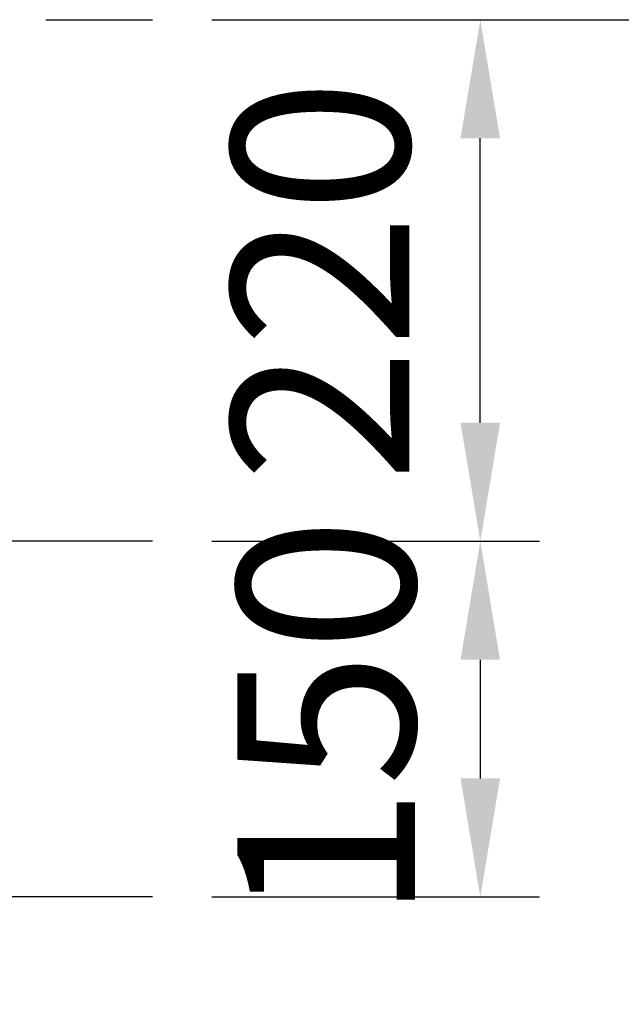
# Model space of a CAD drawing. Units: millimetres. Extents: x 127 to 9225, y 37 to 6650.
# Drawn here: x 7102 to 7356, y 5290 to 5705 of the extents above; entities that cross this region are included whole.
import ezdxf

# ---------------------------------------------------------------- set-up
doc = ezdxf.new("R2010")
doc.units = ezdxf.units.MM
doc.header["$LTSCALE"] = 250
doc.header["$PDMODE"] = 33
doc.header["$PDSIZE"] = 5
doc.linetypes.add('CENTER', pattern=[2, 1.25, -0.25, 0.25, -0.25])
doc.layers.add('CENTER', color=3, linetype='CENTER')
doc.layers.add('SUNPOU', color=4, linetype='Continuous')
doc.styles.add('EXT08', font='ROMANS', dxfattribs={"width": 0.8, "bigfont": 'EXTFONT'})
doc.styles.get("Standard").update_dxf_attribs({"font": 'arial.ttf'})
doc.dimstyles.new('SJC', dxfattribs={"dimtxt": 0.18, "dimasz": 0.18, "dimexe": 0.18, "dimexo": 0.0625, "dimgap": 0.09, "dimtad": 0, "dimtih": 1, "dimtoh": 1, "dimdec": 4, "dimzin": 0, "dimdsep": 46, "dimtxsty": 'Standard', "dimcen": 0.09, "dimadec": 0, "dimazin": 0, "dimtfac": 1, "dimtdec": 4, "dimtofl": 0, "dimtmove": 0, "dimatfit": 3, "dimfxl": 1, "dimtolj": 1, "dimtzin": 0, "dimarcsym": 0})

# ---------------------------------------------------------------- blocks, each defined once
blk = doc.blocks.new('*D66')
at = {"layer": 'DEFPOINTS', "color": 0}
for p in [(7157.91, 5705.49), (7480.64, 5705.49), (7157.91, 4905.49)]:
    blk.add_point(p, dxfattribs=at)
at = {"layer": 'SUNPOU', "lineweight": -2}
for p, q in [((7182.91, 5705.49), (7505.64, 5705.49)), ((7480.64, 4955.49), (7480.64, 5655.49)), ((7182.91, 4905.49), (7505.64, 4905.49))]:
    blk.add_line(p, q, dxfattribs=at)
at = {"layer": 'SUNPOU'}
for points in [[(7472.31, 5655.49), (7488.98, 5655.49), (7480.64, 5705.49)], [(7472.31, 4955.49), (7488.98, 4955.49), (7480.64, 4905.49)]]:
    blk.add_solid(points, dxfattribs=at)
at = {"layer": 'SUNPOU', "insert": (7413.14, 5305.49), "char_height": 75, "attachment_point": 5, "rotation": 90, "style": 'EXT08'}
blk.add_mtext('\\A1;800', dxfattribs=at)
blk = doc.blocks.new('*D67')
at = {"layer": 'DEFPOINTS', "color": 0}
for p in [(7157.91, 5705.49), (7296.23, 5705.49), (7157.91, 5485.49)]:
    blk.add_point(p, dxfattribs=at)
at = {"layer": 'SUNPOU', "lineweight": -2}
for p, q in [((7182.91, 5705.49), (7321.23, 5705.49)), ((7296.23, 5535.49), (7296.23, 5655.49)), ((7182.91, 5485.49), (7321.23, 5485.49))]:
    blk.add_line(p, q, dxfattribs=at)
at = {"layer": 'SUNPOU'}
for points in [[(7287.89, 5655.49), (7304.56, 5655.49), (7296.23, 5705.49)], [(7287.89, 5535.49), (7304.56, 5535.49), (7296.23, 5485.49)]]:
    blk.add_solid(points, dxfattribs=at)
at = {"layer": 'SUNPOU', "insert": (7228.73, 5595.49), "char_height": 75, "attachment_point": 5, "rotation": 90, "style": 'EXT08'}
blk.add_mtext('\\A1;220', dxfattribs=at)
blk = doc.blocks.new('*D68')
at = {"layer": 'DEFPOINTS', "color": 0}
for p in [(7157.91, 5485.49), (7157.91, 5335.49), (7296.23, 5335.49)]:
    blk.add_point(p, dxfattribs=at)
at = {"layer": 'SUNPOU', "lineweight": -2}
for p, q in [((7182.91, 5485.49), (7321.23, 5485.49)), ((7296.23, 5435.49), (7296.23, 5385.49)), ((7182.91, 5335.49), (7321.23, 5335.49))]:
    blk.add_line(p, q, dxfattribs=at)
at = {"layer": 'SUNPOU'}
for points in [[(7287.89, 5435.49), (7304.56, 5435.49), (7296.23, 5485.49)], [(7287.89, 5385.49), (7304.56, 5385.49), (7296.23, 5335.49)]]:
    blk.add_solid(points, dxfattribs=at)
at = {"layer": 'SUNPOU', "insert": (7231.18, 5410.49), "char_height": 75, "attachment_point": 5, "rotation": 90, "style": 'EXT08'}
blk.add_mtext('\\A1;150', dxfattribs=at)

msp = doc.modelspace()

# ---------------------------------------------------------------- linework, layer by layer
at = {"layer": 'CENTER', "linetype": 'CENTER'}
msp.add_line((612.914, 5705.492), (7157.911, 5705.492), dxfattribs=at)
at = {"layer": 'CENTER'}
for p, q in [((7157.911, 5485.492), (635.511, 5485.492)), ((7157.911, 5335.492), (635.511, 5335.492))]:
    msp.add_line(p, q, dxfattribs=at)

# ---------------------------------------------------------------- dimensions: what is measured, and where the dimension line sits
at = {"layer": 'SUNPOU'}
for base, p1, override, picture, middle in [((7480.642, 5705.492), (7157.911, 4905.493), {"dimscale": 25, "dimtxt": 3, "dimasz": 2, "dimexe": 1, "dimexo": 1, "dimgap": 1.2, "dimtad": 1, "dimtih": 0, "dimtoh": 0, "dimdec": 2, "dimzin": 8, "dimtxsty": 'EXT08', "dimclrd": 256, "dimclre": 256, "dimclrt": 256, "dimaunit": 1, "dimtofl": 1, "dimtmove": 2}, '*D66', (7413.142, 5305.493)), ((7296.226, 5705.492), (7157.911, 5485.492), {"dimscale": 25, "dimtxt": 3, "dimasz": 2, "dimexe": 1, "dimexo": 1, "dimgap": 1.2, "dimtad": 1, "dimtih": 0, "dimtoh": 0, "dimdec": 2, "dimzin": 8, "dimtxsty": 'EXT08', "dimclrd": 256, "dimclre": 256, "dimclrt": 256, "dimaunit": 1, "dimtofl": 1}, '*D67', (7228.726, 5595.492))]:
    dim = msp.add_linear_dim(base=base, p1=p1, p2=(7157.911, 5705.492), angle=90, dimstyle='SJC', override=override, dxfattribs=at)
    dim.commit()
    dim.dimension.update_dxf_attribs({"geometry": picture, "text_midpoint": middle})
dim = msp.add_linear_dim(base=(7296.226, 5335.492), p1=(7157.911, 5485.492), p2=(7157.911, 5335.492), angle=90, dimstyle='SJC', override={"dimscale": 25, "dimtxt": 3, "dimasz": 2, "dimexe": 1, "dimexo": 1, "dimgap": 0, "dimtad": 0, "dimtih": 0, "dimtoh": 0, "dimdec": 2, "dimzin": 8, "dimtxsty": 'EXT08', "dimclrd": 256, "dimclre": 256, "dimclrt": 256, "dimaunit": 1, "dimtofl": 1, "dimtmove": 2, "dimtvp": 1}, dxfattribs=at)
dim.commit()
dim.dimension.update_dxf_attribs({"geometry": '*D68', "text_midpoint": (7231.184, 5410.492), "dimtype": 160})

doc.saveas('drawing.dxf')
